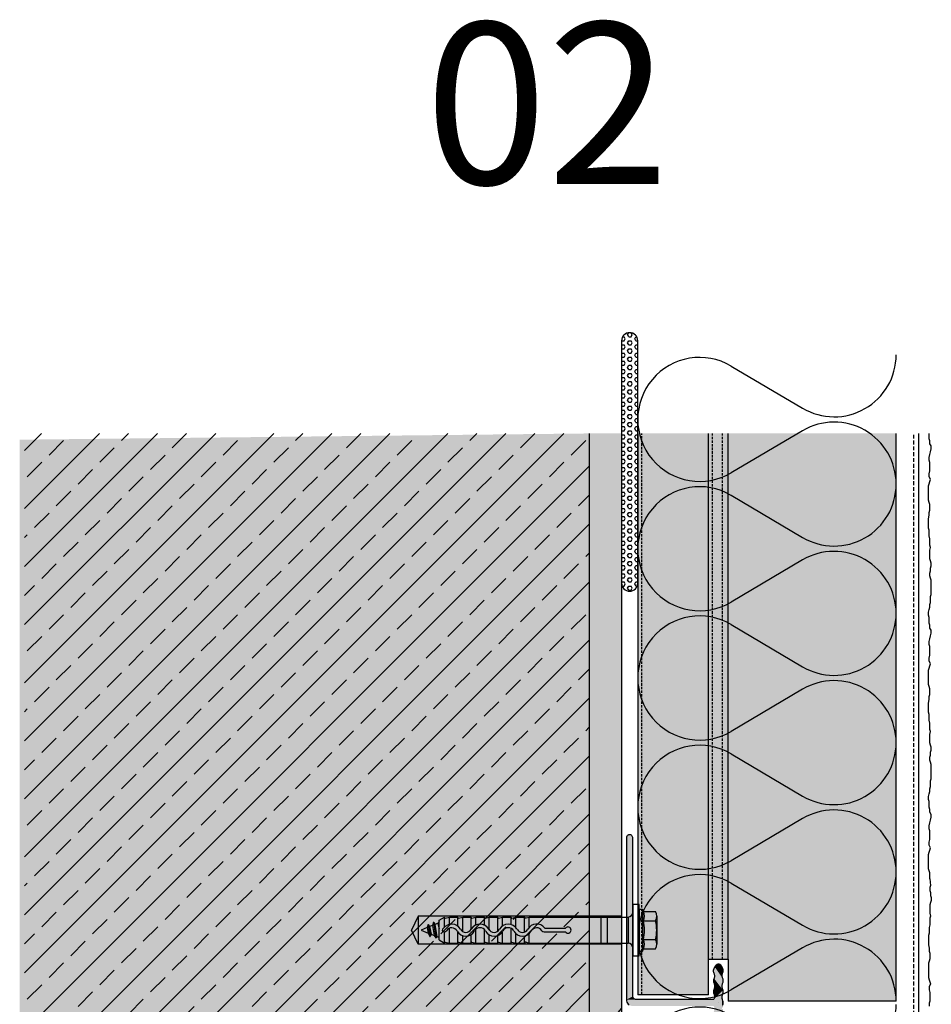
# Model space of a CAD drawing. Extents: x -723 to 4520, y -1065 to -287.
# Drawn here: x 221 to 503, y -699 to -395 of the extents above; entities that cross this region are included whole.
import ezdxf

# ---------------------------------------------------------------- set-up
doc = ezdxf.new("R2010")
doc.units = 0
doc.header["$LTSCALE"] = 0.3
doc.linetypes.add('AUSGEZOGEN', pattern=[0])
doc.linetypes.add('GESTRICHELT', pattern=[0.75, 0.5, -0.25])
doc.layers.get('0').update_dxf_attribs({"linetype": 'CONTINUOUS'})
for name, color, linetype in [('Armierung', 6, 'CONTINUOUS'), ('Befestigung UK', 1, 'CONTINUOUS'), ('BEMASSUNG', 1, 'AUSGEZOGEN'), ('Detailbeschriftung', 2, 'CONTINUOUS'), ('DÄMMUNG', 1, 'CONTINUOUS'), ('Putz', 6, 'CONTINUOUS'), ('Rohbau', 4, 'CONTINUOUS'), ('SCHIENE_MINERALWOLLE', 7, 'AUSGEZOGEN'), ('SCHRAFFUR', 7, 'CONTINUOUS'), ('SICHTBARE', 7, 'CONTINUOUS')]:
    doc.layers.add(name, color=color, linetype=linetype)

# ---------------------------------------------------------------- blocks, each defined once
blk = doc.blocks.new('FILLING_0')
at = {"layer": 'SCHIENE_MINERALWOLLE', "color": 254, "linetype": 'AUSGEZOGEN'}
for points in [[(0.713527, 3.239813), (0.712722, 3.188832), (0.713722, 3.239832)], [(0.713722, 3.239832), (0.712722, 3.188832), (0.713917, 3.239813)], [(0.713339, 3.239756), (0.712722, 3.188832), (0.713527, 3.239813)], [(0.713917, 3.239813), (0.712722, 3.188832), (0.714105, 3.239756)], [(0.713167, 3.239663), (0.712722, 3.188832), (0.713339, 3.239756)], [(0.714105, 3.239756), (0.712722, 3.188832), (0.714278, 3.239663)], [(0.713015, 3.239539), (0.712722, 3.188832), (0.713167, 3.239663)], [(0.714278, 3.239663), (0.712722, 3.188832), (0.714429, 3.239539)], [(0.712891, 3.239387), (0.712722, 3.188832), (0.713015, 3.239539)], [(0.714429, 3.239539), (0.712722, 3.188832), (0.714554, 3.239387)], [(0.712798, 3.239215), (0.712722, 3.188832), (0.712891, 3.239387)], [(0.714554, 3.239387), (0.712722, 3.188832), (0.714646, 3.239215)], [(0.712741, 3.239027), (0.712722, 3.188832), (0.712798, 3.239215)], [(0.714646, 3.239215), (0.712722, 3.188832), (0.714703, 3.239027)], [(0.712722, 3.238832), (0.712722, 3.188832), (0.712741, 3.239027)], [(0.714703, 3.239027), (0.712722, 3.188832), (0.714722, 3.238832)], [(0.714722, 3.238832), (0.712722, 3.188832), (0.714722, 3.189832)], [(0.739899, 3.198653), (0.742634, 3.191725), (0.740078, 3.198943)], [(0.741015, 3.199798), (0.740078, 3.198943), (0.741247, 3.199832)], [(0.741247, 3.199832), (0.740078, 3.198943), (0.741474, 3.199791)], [(0.740781, 3.199687), (0.740078, 3.198943), (0.741015, 3.199798)], [(0.741474, 3.199791), (0.740078, 3.198943), (0.741697, 3.199674)], [(0.740542, 3.199501), (0.740078, 3.198943), (0.740781, 3.199687)], [(0.741697, 3.199674), (0.740078, 3.198943), (0.741917, 3.199481)], [(0.7403, 3.19924), (0.740078, 3.198943), (0.740542, 3.199501)], [(0.741917, 3.199481), (0.740078, 3.198943), (0.742133, 3.199212)], [(0.742133, 3.199212), (0.740078, 3.198943), (0.742328, 3.198912)], [(0.742328, 3.198912), (0.740078, 3.198943), (0.742483, 3.198626)], [(0.742483, 3.198626), (0.740078, 3.198943), (0.742598, 3.198352)], [(0.742598, 3.198352), (0.740078, 3.198943), (0.742674, 3.198092)], [(0.742674, 3.198092), (0.740078, 3.198943), (0.74271, 3.197845)], [(0.74271, 3.197845), (0.740078, 3.198943), (0.742707, 3.197612)], [(0.742707, 3.197612), (0.740078, 3.198943), (0.742664, 3.197391)], [(0.742664, 3.197391), (0.740078, 3.198943), (0.742582, 3.197184)], [(0.742582, 3.197184), (0.740078, 3.198943), (0.742491, 3.196983)], [(0.742491, 3.196983), (0.740078, 3.198943), (0.742424, 3.19678)], [(0.742424, 3.19678), (0.740078, 3.198943), (0.74238, 3.196575)], [(0.74238, 3.196575), (0.740078, 3.198943), (0.742359, 3.196369)], [(0.742359, 3.196369), (0.740078, 3.198943), (0.742361, 3.196161)], [(0.742361, 3.196161), (0.740078, 3.198943), (0.742387, 3.195951)], [(0.742387, 3.195951), (0.740078, 3.198943), (0.742435, 3.19574)], [(0.742435, 3.19574), (0.740078, 3.198943), (0.742507, 3.195527)], [(0.742507, 3.195527), (0.740078, 3.198943), (0.74258, 3.195313)], [(0.74258, 3.195313), (0.740078, 3.198943), (0.742632, 3.195099)], [(0.742632, 3.195099), (0.740078, 3.198943), (0.742663, 3.194886)], [(0.742663, 3.194886), (0.740078, 3.198943), (0.742674, 3.194672)], [(0.742674, 3.194672), (0.740078, 3.198943), (0.742663, 3.194458)], [(0.742663, 3.194458), (0.740078, 3.198943), (0.742632, 3.194244)], [(0.742632, 3.194244), (0.740078, 3.198943), (0.74258, 3.194031)], [(0.74258, 3.194031), (0.740078, 3.198943), (0.742434, 3.193604)], [(0.742434, 3.193604), (0.740078, 3.198943), (0.742382, 3.193392)], [(0.742382, 3.193392), (0.740078, 3.198943), (0.742351, 3.19318)], [(0.742351, 3.19318), (0.740078, 3.198943), (0.742341, 3.19297)], [(0.742341, 3.19297), (0.740078, 3.198943), (0.742351, 3.192761)], [(0.742351, 3.192761), (0.740078, 3.198943), (0.742383, 3.192553)], [(0.742383, 3.192553), (0.740078, 3.198943), (0.742435, 3.192346)], [(0.742582, 3.191934), (0.742435, 3.192346), (0.740078, 3.198943)], [(0.740078, 3.198943), (0.742634, 3.191725), (0.742582, 3.191934)], [(0.739624, 3.197556), (0.742634, 3.191725), (0.739627, 3.197821)], [(0.739664, 3.197298), (0.742634, 3.191725), (0.739624, 3.197556)], [(0.739627, 3.197821), (0.742634, 3.191725), (0.739674, 3.198092)], [(0.739749, 3.197047), (0.742634, 3.191725), (0.739664, 3.197298)], [(0.739674, 3.198092), (0.742634, 3.191725), (0.739765, 3.198369)], [(0.739843, 3.196803), (0.742634, 3.191725), (0.739749, 3.197047)], [(0.739765, 3.198369), (0.742634, 3.191725), (0.739899, 3.198653)], [(0.739914, 3.19657), (0.742634, 3.191725), (0.739843, 3.196803)], [(0.739961, 3.196347), (0.742634, 3.191725), (0.739914, 3.19657)], [(0.73996, 3.195741), (0.742634, 3.191725), (0.739984, 3.195933)], [(0.739984, 3.196135), (0.742634, 3.191725), (0.739961, 3.196347)], [(0.739984, 3.195933), (0.742634, 3.191725), (0.739984, 3.196135)], [(0.739674, 3.194672), (0.742634, 3.191725), (0.739684, 3.194862)], [(0.739684, 3.194475), (0.742634, 3.191725), (0.739674, 3.194672)], [(0.739684, 3.194862), (0.742634, 3.191725), (0.739715, 3.195044)], [(0.739715, 3.194272), (0.742634, 3.191725), (0.739684, 3.194475)], [(0.739715, 3.195044), (0.742634, 3.191725), (0.739768, 3.19522)], [(0.739768, 3.194062), (0.742634, 3.191725), (0.739715, 3.194272)], [(0.739768, 3.19522), (0.742634, 3.191725), (0.739841, 3.19539)], [(0.739841, 3.193845), (0.742634, 3.191725), (0.739768, 3.194062)], [(0.739841, 3.19539), (0.742634, 3.191725), (0.739912, 3.19556)], [(0.739913, 3.193624), (0.742634, 3.191725), (0.739841, 3.193845)], [(0.739912, 3.19556), (0.742634, 3.191725), (0.73996, 3.195741)], [(0.739966, 3.193405), (0.742634, 3.191725), (0.739913, 3.193624)], [(0.739997, 3.193186), (0.742634, 3.191725), (0.739966, 3.193405)], [(0.739966, 3.192536), (0.742634, 3.191725), (0.739997, 3.192752)], [(0.740007, 3.192969), (0.742634, 3.191725), (0.739997, 3.193186)], [(0.739997, 3.192752), (0.742634, 3.191725), (0.740007, 3.192969)], [(0.714722, 3.189832), (0.712722, 3.188832), (0.714741, 3.189637)], [(0.739674, 3.186832), (0.742634, 3.191725), (0.739671, 3.188832)], [(0.739671, 3.188832), (0.742634, 3.191725), (0.739784, 3.189012)], [(0.739765, 3.177311), (0.742634, 3.191725), (0.739674, 3.177572)], [(0.739674, 3.177572), (0.742634, 3.191725), (0.739961, 3.179089)], [(0.739684, 3.180778), (0.742634, 3.191725), (0.739674, 3.180992)], [(0.739674, 3.180992), (0.742634, 3.191725), (0.739684, 3.181206)], [(0.739684, 3.184198), (0.742634, 3.191725), (0.739674, 3.184412)], [(0.739674, 3.184412), (0.742634, 3.191725), (0.739684, 3.184626)], [(0.739786, 3.186652), (0.742634, 3.191725), (0.739674, 3.186832)], [(0.739684, 3.191038), (0.742634, 3.191725), (0.739674, 3.191252)], [(0.739674, 3.191252), (0.742634, 3.191725), (0.739684, 3.191466)], [(0.739715, 3.180564), (0.742634, 3.191725), (0.739684, 3.180778)], [(0.739684, 3.181206), (0.742634, 3.191725), (0.739913, 3.182061)], [(0.739715, 3.183984), (0.742634, 3.191725), (0.739684, 3.184198)], [(0.739684, 3.184626), (0.742634, 3.191725), (0.739715, 3.184839)], [(0.739715, 3.190824), (0.742634, 3.191725), (0.739684, 3.191038)], [(0.739684, 3.191466), (0.742634, 3.191725), (0.739715, 3.191679)], [(0.739715, 3.191679), (0.742634, 3.191725), (0.739768, 3.191893)], [(0.739768, 3.180351), (0.742634, 3.191725), (0.739715, 3.180564)], [(0.739768, 3.183771), (0.742634, 3.191725), (0.739715, 3.183984)], [(0.739715, 3.184839), (0.742634, 3.191725), (0.739768, 3.185053)], [(0.739768, 3.190611), (0.742634, 3.191725), (0.739715, 3.190824)], [(0.739899, 3.177037), (0.742634, 3.191725), (0.739765, 3.177311)], [(0.739768, 3.191893), (0.742634, 3.191725), (0.739913, 3.192321)], [(0.739841, 3.180137), (0.742634, 3.191725), (0.739768, 3.180351)], [(0.739913, 3.183343), (0.742634, 3.191725), (0.739768, 3.183771)], [(0.739768, 3.185053), (0.742634, 3.191725), (0.739841, 3.185267)], [(0.739841, 3.190397), (0.742634, 3.191725), (0.739768, 3.190611)], [(0.739784, 3.189012), (0.742634, 3.191725), (0.73987, 3.189196)], [(0.739872, 3.186468), (0.742634, 3.191725), (0.739786, 3.186652)], [(0.739912, 3.179924), (0.742634, 3.191725), (0.739841, 3.180137)], [(0.739841, 3.185267), (0.742634, 3.191725), (0.739911, 3.185478)], [(0.739911, 3.190185), (0.742634, 3.191725), (0.739841, 3.190397)], [(0.73987, 3.189196), (0.742634, 3.191725), (0.739931, 3.189385)], [(0.739932, 3.186279), (0.742634, 3.191725), (0.739872, 3.186468)], [(0.740078, 3.176749), (0.742634, 3.191725), (0.739899, 3.177037)], [(0.739911, 3.185478), (0.742634, 3.191725), (0.739955, 3.185685)], [(0.739955, 3.189979), (0.742634, 3.191725), (0.739911, 3.190185)], [(0.73996, 3.179713), (0.742634, 3.191725), (0.739912, 3.179924)], [(0.739913, 3.192321), (0.742634, 3.191725), (0.739966, 3.192536)], [(0.739913, 3.182061), (0.742634, 3.191725), (0.739966, 3.182274)], [(0.739966, 3.183129), (0.742634, 3.191725), (0.739913, 3.183343)], [(0.739931, 3.189385), (0.742634, 3.191725), (0.739965, 3.189578)], [(0.739966, 3.186086), (0.742634, 3.191725), (0.739932, 3.186279)], [(0.739955, 3.185685), (0.742634, 3.191725), (0.739973, 3.185888)], [(0.739973, 3.189776), (0.742634, 3.191725), (0.739955, 3.189979)], [(0.739984, 3.179503), (0.742634, 3.191725), (0.73996, 3.179713)], [(0.739961, 3.179089), (0.742634, 3.191725), (0.739984, 3.179295)], [(0.739965, 3.189578), (0.742634, 3.191725), (0.739973, 3.189776)], [(0.739966, 3.182274), (0.742634, 3.191725), (0.739997, 3.182488)], [(0.739997, 3.182916), (0.742634, 3.191725), (0.739966, 3.183129)], [(0.739973, 3.185888), (0.742634, 3.191725), (0.739966, 3.186086)], [(0.739984, 3.179295), (0.742634, 3.191725), (0.739984, 3.179503)], [(0.739997, 3.182488), (0.742634, 3.191725), (0.740007, 3.182702)], [(0.740007, 3.182702), (0.742634, 3.191725), (0.739997, 3.182916)], [(0.7403, 3.176448), (0.742634, 3.191725), (0.740078, 3.176749)], [(0.742383, 3.189988), (0.742634, 3.191725), (0.7403, 3.176448)], [(0.742351, 3.189769), (0.742383, 3.189988), (0.7403, 3.176448)], [(0.740542, 3.176178), (0.742351, 3.189769), (0.7403, 3.176448)], [(0.740781, 3.175986), (0.742351, 3.189769), (0.740542, 3.176178)], [(0.741015, 3.17587), (0.742351, 3.189769), (0.740781, 3.175986)], [(0.741247, 3.175832), (0.742351, 3.189769), (0.741015, 3.17587)], [(0.741474, 3.17587), (0.742351, 3.189769), (0.741247, 3.175832)], [(0.742341, 3.18955), (0.742351, 3.189769), (0.741474, 3.17587)], [(0.742435, 3.190209), (0.742634, 3.191725), (0.742383, 3.189988)], [(0.742582, 3.190651), (0.742634, 3.191725), (0.742435, 3.190209)], [(0.742634, 3.19087), (0.742634, 3.191725), (0.742582, 3.190651)], [(0.742665, 3.191515), (0.742634, 3.191725), (0.742665, 3.191087)], [(0.742665, 3.191087), (0.742634, 3.191725), (0.742634, 3.19087)], [(0.742676, 3.191302), (0.742665, 3.191515), (0.742665, 3.191087)], [(0.714741, 3.189637), (0.712722, 3.188832), (0.714798, 3.18945)], [(0.714798, 3.18945), (0.712722, 3.188832), (0.714891, 3.189277)], [(0.714891, 3.189277), (0.712722, 3.188832), (0.715015, 3.189125)], [(0.715015, 3.189125), (0.712722, 3.188832), (0.715167, 3.189001)], [(0.715167, 3.189001), (0.712722, 3.188832), (0.715339, 3.188908)], [(0.715339, 3.188908), (0.712722, 3.188832), (0.715527, 3.188851)], [(0.715527, 3.188851), (0.712722, 3.188832), (0.715722, 3.188832)], [(0.712761, 3.188442), (0.739674, 3.186832), (0.712722, 3.188832)], [(0.712722, 3.188832), (0.739674, 3.186832), (0.739671, 3.188832)], [(0.712874, 3.188067), (0.739674, 3.186832), (0.712761, 3.188442)], [(0.713059, 3.187721), (0.739674, 3.186832), (0.712874, 3.188067)], [(0.713308, 3.187418), (0.739674, 3.186832), (0.713059, 3.187721)], [(0.713611, 3.187169), (0.739674, 3.186832), (0.713308, 3.187418)], [(0.713957, 3.186984), (0.739674, 3.186832), (0.713611, 3.187169)], [(0.714332, 3.18687), (0.739674, 3.186832), (0.713957, 3.186984)], [(0.714722, 3.186832), (0.739674, 3.186832), (0.714332, 3.18687)], [(0.741697, 3.175986), (0.742341, 3.18955), (0.741474, 3.17587)], [(0.741917, 3.176178), (0.742341, 3.18955), (0.741697, 3.175986)], [(0.742133, 3.176448), (0.742341, 3.18955), (0.741917, 3.176178)], [(0.742328, 3.176749), (0.742341, 3.18955), (0.742133, 3.176448)], [(0.742341, 3.186122), (0.742341, 3.18955), (0.742328, 3.176749)], [(0.742351, 3.189333), (0.742341, 3.18955), (0.742434, 3.186763)], [(0.742434, 3.186763), (0.742341, 3.18955), (0.742382, 3.186549)], [(0.742382, 3.186549), (0.742341, 3.18955), (0.742351, 3.186336)], [(0.742351, 3.186336), (0.742341, 3.18955), (0.742341, 3.186122)], [(0.742382, 3.189117), (0.742351, 3.189333), (0.74258, 3.187191)], [(0.74258, 3.187191), (0.742351, 3.189333), (0.742434, 3.186763)], [(0.742434, 3.188901), (0.742382, 3.189117), (0.742674, 3.187832)], [(0.742674, 3.187832), (0.742382, 3.189117), (0.742663, 3.187618)], [(0.742663, 3.187618), (0.742382, 3.189117), (0.742632, 3.187404)], [(0.742632, 3.187404), (0.742382, 3.189117), (0.74258, 3.187191)], [(0.74258, 3.188473), (0.742434, 3.188901), (0.742632, 3.188259)], [(0.742632, 3.188259), (0.742434, 3.188901), (0.742663, 3.188046)], [(0.742663, 3.188046), (0.742434, 3.188901), (0.742674, 3.187832)], [(0.742341, 3.182702), (0.742341, 3.186122), (0.742328, 3.176749)], [(0.742351, 3.185908), (0.742341, 3.186122), (0.742434, 3.183343)], [(0.742434, 3.183343), (0.742341, 3.186122), (0.742382, 3.183129)], [(0.742382, 3.183129), (0.742341, 3.186122), (0.742351, 3.182916)], [(0.742351, 3.182916), (0.742341, 3.186122), (0.742341, 3.182702)], [(0.742382, 3.185694), (0.742351, 3.185908), (0.74258, 3.183771)], [(0.74258, 3.183771), (0.742351, 3.185908), (0.742434, 3.183343)], [(0.742434, 3.185481), (0.742382, 3.185694), (0.742674, 3.184412)], [(0.742674, 3.184412), (0.742382, 3.185694), (0.742663, 3.184198)], [(0.742663, 3.184198), (0.742382, 3.185694), (0.742632, 3.183984)], [(0.742632, 3.183984), (0.742382, 3.185694), (0.74258, 3.183771)], [(0.74258, 3.185053), (0.742434, 3.185481), (0.742632, 3.184839)], [(0.742632, 3.184839), (0.742434, 3.185481), (0.742663, 3.184626)], [(0.742663, 3.184626), (0.742434, 3.185481), (0.742674, 3.184412)], [(0.739768, 3.181633), (0.739684, 3.181206), (0.739913, 3.182061)], [(0.739715, 3.181419), (0.739684, 3.181206), (0.739768, 3.181633)], [(0.742359, 3.179295), (0.742341, 3.182702), (0.742328, 3.176749)], [(0.742351, 3.182488), (0.742341, 3.182702), (0.742435, 3.179924)], [(0.742435, 3.179924), (0.742341, 3.182702), (0.742387, 3.179713)], [(0.742387, 3.179713), (0.742341, 3.182702), (0.742361, 3.179503)], [(0.742361, 3.179503), (0.742341, 3.182702), (0.742359, 3.179295)], [(0.742382, 3.182274), (0.742351, 3.182488), (0.74258, 3.180351)], [(0.74258, 3.180351), (0.742351, 3.182488), (0.742507, 3.180137)], [(0.742507, 3.180137), (0.742351, 3.182488), (0.742435, 3.179924)], [(0.742434, 3.182061), (0.742382, 3.182274), (0.742674, 3.180992)], [(0.742674, 3.180992), (0.742382, 3.182274), (0.742663, 3.180778)], [(0.742663, 3.180778), (0.742382, 3.182274), (0.742632, 3.180564)], [(0.742632, 3.180564), (0.742382, 3.182274), (0.74258, 3.180351)], [(0.74258, 3.181633), (0.742434, 3.182061), (0.742632, 3.181419)], [(0.742632, 3.181419), (0.742434, 3.182061), (0.742663, 3.181206)], [(0.742663, 3.181206), (0.742434, 3.182061), (0.742674, 3.180992)], [(0.739624, 3.178053), (0.739674, 3.177572), (0.739664, 3.178274)], [(0.739627, 3.177819), (0.739674, 3.177572), (0.739624, 3.178053)], [(0.739664, 3.178274), (0.739674, 3.177572), (0.739749, 3.178481)], [(0.739914, 3.178885), (0.739674, 3.177572), (0.739961, 3.179089)], [(0.739843, 3.178682), (0.739674, 3.177572), (0.739914, 3.178885)], [(0.739749, 3.178481), (0.739674, 3.177572), (0.739843, 3.178682)], [(0.742483, 3.177037), (0.742359, 3.179295), (0.742328, 3.176749)], [(0.74238, 3.179089), (0.742359, 3.179295), (0.742483, 3.177037)], [(0.742424, 3.178885), (0.74238, 3.179089), (0.742674, 3.177572)], [(0.742674, 3.177572), (0.74238, 3.179089), (0.742598, 3.177311)], [(0.742598, 3.177311), (0.74238, 3.179089), (0.742483, 3.177037)], [(0.742491, 3.178682), (0.742424, 3.178885), (0.74271, 3.177819)], [(0.74271, 3.177819), (0.742424, 3.178885), (0.742674, 3.177572)], [(0.742582, 3.178481), (0.742491, 3.178682), (0.742664, 3.178274)], [(0.742664, 3.178274), (0.742491, 3.178682), (0.742707, 3.178053)], [(0.742707, 3.178053), (0.742491, 3.178682), (0.74271, 3.177819)]]:
    blk.add_solid(points, dxfattribs=at)
blk = doc.blocks.new('Alsifix SM 8x60')
at = {"layer": 'Befestigung UK', "color": 1, "linetype": 'Continuous', "lineweight": -3}
for p, q in [((0, 7.8), (0, -7.8)), ((0.2, 8), (1.78, 8)), ((1.98, 4.49), (1.98, 7.8)), ((1.98, 6.5), (2.98, 6.5)), ((1.98, 6.5), (1.98, 4.1)), ((2.98, 6.5), (2.98, -6.5)), ((2.98, 6.5), (3.25, 5.76)), ((-66.5, 4.35), (-68.53, 0)), ((-3.5, 4.35), (-66.5, 4.35)), ((-66.5, 4.35), (-66.5, -4.35)), ((-60, 3.06), (-58.3, 4.04)), ((-60, 0), (-60, 3.06)), ((-58.3, 0.93), (-58.3, 4.04)), ((-58.05, 3.74), (-56.79, 4.04)), ((-56.79, 4.04), (-54.18, 4.04)), ((-56.79, 1.78), (-56.79, 4.04)), ((-54.18, 1.2), (-54.18, 4.04)), ((-53.94, 3.74), (-52.67, 4.04)), ((-52.67, -0.45), (-52.67, 4.04)), ((-52.67, 4.04), (-50.06, 4.04)), ((-50.06, 0.2), (-50.06, 4.04)), ((-49.82, 3.74), (-48.56, 4.04)), ((-48.56, 4.04), (-45.94, 4.04)), ((-48.56, 1.6), (-48.56, 4.04)), ((-45.94, 1.53), (-45.94, 4.04)), ((-45.7, 3.74), (-44.44, 4.04)), ((-44.44, 0), (-44.44, 4.04)), ((-44.44, 4.04), (-41.82, 4.04)), ((-41.82, -0.36), (-41.82, 4.04)), ((-41.58, 3.74), (-40.32, 4.04)), ((-40.32, 4.04), (-37.71, 4.04)), ((-40.32, 1.31), (-40.32, 4.04)), ((-37.71, 1.74), (-37.71, 4.04)), ((-37.46, 3.74), (-36.2, 4.04)), ((-36.2, 0.77), (-36.2, 4.04)), ((-36.2, 4.04), (-33.59, 4.04)), ((-33.59, -0.62), (-33.59, 4.04)), ((-32.98, 3.76), (-32.08, 4.04)), ((-32.08, 4.04), (-8.86, 4.04)), ((-32.08, 0.84), (-32.08, 4.04)), ((-9.85, 1.49), (-9.85, 4.04)), ((-8.86, 4.04), (-1.49, 4.04)), ((-7.87, 1.49), (-7.87, 4.04)), ((-1.49, 4.04), (-1.49, -4.04)), ((1.98, -4.49), (1.98, 4.49)), ((1.98, 4.1), (1.98, -4.1)), ((3.25, 5.76), (7, 5.76)), ((7.38, 4.32), (7.38, 2.88)), ((-66.5, -4.35), (-68.53, 0)), ((-63.69, 0.76), (-65.52, 0)), ((-65.52, 0), (-63.32, -0.91)), ((-63.39, 1.72), (-63.69, 0.76)), ((-63.69, 0.76), (-63.32, -0.91)), ((-63.39, 1.72), (-62.87, -1.93)), ((-63.39, 1.72), (-63.29, 1.72)), ((-63.29, 1.72), (-62.77, -1.93)), ((-63.29, 1.72), (-62.92, 1.08)), ((-62.03, 1.44), (-62.92, 1.08)), ((-62.92, 1.08), (-62.4, -1.29)), ((-61.72, 2.41), (-62.03, 1.44)), ((-62.03, 1.44), (-61.55, -1.65)), ((-61.72, 2.41), (-60.98, -2.41)), ((-61.72, 2.41), (-61.62, 2.41)), ((-61.62, 2.41), (-60.86, -2.41)), ((-61.62, 2.41), (-61.26, 1.77)), ((-60.49, 2.09), (-61.26, 1.77)), ((-61.26, 1.77), (-60.66, -2.01)), ((-60.49, 2.09), (-60.35, 2.09)), ((-60, 2.7), (-60.35, 2.09)), ((-60.35, 2.09), (-60, 0.46)), ((-60, -3.06), (-60, 0)), ((-56.79, -4.04), (-56.79, 0.58)), ((-48.56, -4.04), (-48.56, 0.27)), ((-45.94, -4.04), (-45.94, 0.13)), ((-37.71, -4.04), (-37.71, 0.52)), ((-27.18, 0.57), (-20.87, 0.57)), ((-9.85, -4.04), (-9.85, 1.49)), ((-7.87, -4.04), (-7.87, 1.49)), ((3.25, 2.88), (7, 2.88)), ((7.38, 2.88), (7.38, -2.88)), ((-63.32, -0.91), (-62.87, -1.93)), ((-62.87, -1.93), (-62.77, -1.93)), ((-62.4, -1.29), (-62.77, -1.93)), ((-62.4, -1.29), (-61.55, -1.65)), ((-61.55, -1.65), (-60.98, -2.41)), ((-60.98, -2.41), (-60.86, -2.41)), ((-60.66, -2.01), (-60.86, -2.41)), ((-60.66, -2.01), (-60.49, -2.09)), ((-60.49, -2.09), (-60, -2.09)), ((-58.3, -4.04), (-58.3, -0.57)), ((-54.18, -4.04), (-54.18, -0.62)), ((-52.67, -4.04), (-52.67, -1.71)), ((-50.06, -4.04), (-50.06, -1.39)), ((-44.44, -4.04), (-44.44, -1.47)), ((-41.82, -4.04), (-41.82, -1.65)), ((-40.32, -4.04), (-40.32, -0.42)), ((-36.2, -4.04), (-36.2, -1.1)), ((-33.59, -4.04), (-33.59, -1.8)), ((-32.08, -4.04), (-32.08, -1.04)), ((-27.48, -0.57), (-20.87, -0.57)), ((3.25, -2.88), (7, -2.88)), ((7.38, -2.88), (7.38, -4.32)), ((-3.5, -4.35), (-66.5, -4.35)), ((-60, -3.06), (-58.3, -4.04)), ((-58.05, -3.74), (-56.79, -4.04)), ((-56.79, -4.04), (-54.18, -4.04)), ((-53.94, -3.74), (-52.67, -4.04)), ((-52.67, -4.04), (-50.06, -4.04)), ((-49.82, -3.74), (-48.56, -4.04)), ((-48.56, -4.04), (-45.94, -4.04)), ((-45.7, -3.74), (-44.44, -4.04)), ((-44.44, -4.04), (-41.82, -4.04)), ((-41.58, -3.74), (-40.32, -4.04)), ((-40.32, -4.04), (-37.71, -4.04)), ((-37.46, -3.74), (-36.2, -4.04)), ((-36.2, -4.04), (-33.59, -4.04)), ((-32.98, -3.76), (-32.08, -4.04)), ((-32.08, -4.04), (-8.86, -4.04)), ((-8.86, -4.04), (-1.49, -4.04)), ((1.98, -4.1), (1.98, -6.5)), ((1.98, -7.8), (1.98, -4.49)), ((2.98, -6.5), (3.25, -5.76)), ((3.25, -5.76), (7, -5.76)), ((0.2, -8), (1.78, -8)), ((1.98, -6.5), (2.98, -6.5))]:
    blk.add_line(p, q, dxfattribs=at)
for centre, radius, start, end in [((0.2, 7.8), 0.2, 90, 180), ((1.78, 7.8), 0.2, 0, 90), ((-58.1, 3.93), 0.198, 180, 283.3062), ((-53.98, 3.93), 0.198, 180, 283.3062), ((-49.86, 3.93), 0.198, 180, 283.3062), ((-45.74, 3.93), 0.198, 180, 283.3062), ((-41.63, 3.93), 0.198, 180, 283.3062), ((-37.51, 3.93), 0.198, 180, 283.3062), ((-33.13, 4.23), 0.495, 202.9504, 287.2207), ((-1.49, 5.52), 1.48, 270, 0), ((0.42, 4.32), 3.18, 333.0278, 26.9722), ((4.49, 4.32), 2.89, 330.1583, 29.8417), ((-58.44, 0), 0.574, 113.4257, 270), ((-58.74, 0.71), 0.198, 293.5556, 323.9306), ((-56.09, -1.22), 3.08, 29.1529, 143.9598), ((-56.09, -1.22), 1.94, 29.1542, 148.1189), ((-51.71, 1.22), 1.94, 209.1542, 330.8386), ((-47.32, -1.22), 3.08, 29.1573, 150.8471), ((-47.32, -1.22), 1.94, 29.1614, 150.8458), ((-42.94, 1.22), 1.94, 209.1614, 330.8458), ((-38.56, -1.22), 3.08, 29.1529, 150.8471), ((-38.56, -1.22), 1.94, 29.1542, 150.8386), ((-34.17, 1.22), 1.94, 209.1542, 330.8386), ((-29.79, -1.22), 3.08, 37.4346, 150.8471), ((-29.79, -1.22), 1.94, 31.8811, 150.8458), ((-27.18, 0.77), 0.198, 217.4724, 270), ((-20.1, 0), 0.96, 216.7222, 143.2778), ((-8.59, 0), 12.18, 346.3245, 13.6755), ((-3.62, 0), 11, 344.8218, 15.1782), ((-58.41, 0.22), 0.792, 270, 328.1274), ((-51.71, 1.22), 3.08, 209.1609, 330.8391), ((-42.94, 1.22), 3.08, 209.1654, 330.8391), ((-34.17, 1.22), 3.08, 209.1609, 330.8346), ((-27.48, 0.22), 0.792, 211.8915, 270), ((0.42, -4.32), 3.18, 333.0278, 26.9722), ((4.49, -4.32), 2.89, 330.1583, 29.8417), ((-58.1, -3.94), 0.198, 76.6938, 180), ((-53.98, -3.94), 0.198, 76.6938, 180), ((-49.86, -3.94), 0.198, 76.6938, 180), ((-45.74, -3.94), 0.198, 76.6938, 180), ((-41.63, -3.94), 0.198, 76.6938, 180), ((-37.51, -3.94), 0.198, 76.6938, 180), ((-33.13, -4.23), 0.495, 72.7793, 157.0496), ((-1.49, -5.52), 1.48, 0, 90), ((0.2, -7.8), 0.2, 180, 270), ((1.78, -7.8), 0.2, 270, 0)]:
    blk.add_arc(centre, radius, start, end, dxfattribs=at)
blk = doc.blocks.new('DAEMM')
at = {"layer": 'DÄMMUNG'}
for p, q in [((0.2065, 0.362), (0.0435, 0.638)), ((0.4565, 0.638), (0.2935, 0.362))]:
    blk.add_line(p, q, dxfattribs=at)
for centre, radius, start, end in [((0.25, 0.76), 0.2398, 329.435, 210.565), ((-0.0001, 0.2399), 0.2399, 270.0152, 30.5802), ((0.5001, 0.2399), 0.2399, 149.4198, 269.9848)]:
    blk.add_arc(centre, radius, start, end, dxfattribs=at)
blk = doc.blocks.new('A$C43FC1528')
at = {"layer": 'SCHRAFFUR', "linetype": 'Continuous'}
h = blk.add_hatch(dxfattribs=at)
h.set_pattern_fill('HEX', color=252, scale=0.23, style=0)
h.set_pattern_definition([(0, (-54.6349, 939.1657), (0, 1.2648301), [0.73025, -1.4605]), (120, (-54.6349, 939.1657), (-1.095375, -0.632415), [0.73025, -1.4605]), (60, (-53.9047, 939.1657), (-1.095375, 0.632415), [0.73025, -1.4605])])
h.paths.add_polyline_path([(5, 37.5, 1), (0, 37.5), (0, -37.5, 1), (5, -37.5)])
at = {"layer": 'SICHTBARE', "color": 1, "linetype": 'Continuous'}
for p, q in [((0, 37.5), (0, -37.5)), ((5, -37.5), (5, 37.5))]:
    blk.add_line(p, q, dxfattribs=at)
for centre, start, end in [((2.5, 37.5), 0, 180), ((2.5, -37.5), 180, 0)]:
    blk.add_arc(centre, 2.5, start, end, dxfattribs=at)

msp = doc.modelspace()

# ---------------------------------------------------------------- hatches: boundary and pattern name
at = {"layer": 'SCHRAFFUR', "linetype": 'Continuous'}
h = msp.add_hatch(color=254, dxfattribs=at)
h.dxf.hatch_style = 1
h.paths.add_polyline_path([(397.57, -522.56), (397.57, -1015.56), (221.27, -1015.56), (221.27, -524.5)])
at = {"layer": 'SCHRAFFUR', "lineweight": -3}
h = msp.add_hatch(dxfattribs=at)
h.set_pattern_fill('ANSI33', color=3, scale=2, style=0)
h.set_pattern_definition([(45, (66.45, 70.181), (-8.98026, 8.98026), []), (45, (75.43, 70.181), (-8.98026, 8.98026), [6.35, -3.175])])
h.paths.add_polyline_path([(222.77, -1015.56), (397.57, -1015.56), (397.57, -522.56), (222.77, -522.56)])
edge = h.paths.add_edge_path()
edge.add_line((397.57, -522.56), (397.57, -1015.56))
at = {"layer": 'SCHRAFFUR', "linetype": 'Continuous'}
h = msp.add_hatch(dxfattribs=at)
h.set_pattern_fill('AR-CONC')
h.set_pattern_definition([(50, (76.45, 70.18), (182.185, -15.94), [19.05, -209.55]), (355, (76.45, 70.18), (-35.243, 191.057), [15.24, -167.64]), (100.451, (91.63, 68.85), (146.94, 175.118), [16.19, -178.09]), (46.184, (76.45, 120.98), (271.08, -42.042), [28.575, -314.325]), (96.636, (99.04, 117.48), (237.404, 247.426), [24.285, -267.136]), (351.184, (76.45, 120.98), (237.404, 247.426), [22.86, -251.46]), (21, (101.85, 108.28), (151.614, -102.265), [19.05, -209.55]), (326, (101.85, 108.28), (61.802, 184.188), [15.24, -167.64]), (71.451, (114.48, 99.76), (213.416, 81.923), [16.19, -178.09]), (37.5, (76.45, 70.18), (3.0886, 84.555), [0, -165.608, 0, -170.18, 0, -168.275]), (7.5, (76.45, 70.18), (66.82, 100.1806), [0, -97.028, 0, -161.798, 0, -64.135]), (327.5, (19.81, 70.18), (135.5906, -5.7287), [0, -63.5, 0, -198.12, 0, -262.89]), (317.5, (-5.59, 70.18), (148.129, 25.426), [0, -82.55, 0, -131.572, 0, -186.69])])
h.paths.add_polyline_path([(397.57, -1015.56), (407.57, -1015.56), (407.57, -522.56), (397.57, -522.56)])
h = msp.add_hatch(dxfattribs=at)
h.set_pattern_fill('AR-CONC', scale=0.05)
h.set_pattern_definition([(50, (76.4494, 70.181), (9.109233, -0.796954), [0.9525, -10.4775]), (355, (76.449, 70.181), (-1.76217, 9.55284), [0.762, -8.38203]), (100.45144, (77.2085, 70.114), (7.34706, 8.75589), [0.8095, -8.90451]), (46.1842, (76.45, 72.721), (13.55395, -2.10212), [1.42875, -15.71625]), (96.6356, (77.579, 72.546), (11.8702, 12.3713), [1.21425, -13.35678]), (351.1842, (76.45, 72.721), (11.8702, 12.3713), [1.143, -12.57299]), (21, (77.7194, 72.086), (7.58072, -5.11326), [0.9525, -10.4775]), (326, (77.719, 72.086), (3.0901, 9.2094), [0.762, -8.382]), (71.45144, (78.351, 71.66), (10.67082, 4.09614), [0.8095, -8.9045]), (37.5, (76.4494, 70.1808), (0.15443, 4.227752), [0, -8.2804, 0, -8.509, 0, -8.41375]), (7.5, (76.4494, 70.1808), (3.340983, 5.009029), [0, -4.8514, 0, -8.0899, 0, -3.20675]), (327.5, (73.6173, 70.1808), (6.77953, -0.286437), [0, -3.175, 0, -9.906, 0, -13.1445]), (317.5, (72.3473, 70.181), (7.40646, 1.271325), [0, -4.1275, 0, -6.5786, 0, -9.3345])])
h.paths.add_polyline_path([(397.57, -1015.56), (407.57, -1015.56), (407.57, -522.56), (397.57, -522.56)])
h = msp.add_hatch(color=71, dxfattribs=at)
h.dxf.hatch_style = 1
h.paths.add_polyline_path([(412.57, -696.23), (434.52, -696.23), (434.52, -685.21), (440.58, -685.21), (440.58, -698.23), (492.57, -698.23), (492.57, -522.56), (412.57, -522.56)])

# ---------------------------------------------------------------- linework, layer by layer
at = {"color": 0, "linetype": 'GESTRICHELT', "ltscale": 5}
for p, q in [((413.87, -696.23), (413.87, -522.56)), ((435.77, -685.21), (435.77, -522.56)), ((438.85, -685.21), (438.85, -522.56))]:
    msp.add_line(p, q, dxfattribs=at)
at = {"layer": 'Armierung', "linetype": 'GESTRICHELT', "lineweight": -3, "ltscale": 8}
msp.add_line((498.07, -1015.56), (498.07, -522.56), dxfattribs=at)
at = {"layer": 'Armierung', "lineweight": -3}
msp.add_line((499.57, -1015.56), (499.57, -522.56), dxfattribs=at)
at = {"layer": 'Putz', "color": 6, "linetype": 'AUSGEZOGEN', "lineweight": -3}
for p, q in [((502.79, -523.34), (502.79, -522.56)), ((502.79, -524.22), (502.79, -523.34)), ((503.01, -524.88), (502.79, -524.22)), ((503.01, -525.77), (503.01, -524.88)), ((503.45, -526.43), (503.01, -525.77)), ((503.45, -527.31), (503.45, -526.43)), ((502.79, -529.96), (503.01, -529.08)), ((502.79, -530.85), (502.79, -529.96)), ((503.01, -529.08), (503.23, -528.2)), ((503.23, -528.2), (503.45, -527.31)), ((503.01, -531.51), (502.79, -530.85)), ((503.01, -532.39), (503.01, -531.51)), ((503.01, -533.28), (503.01, -532.39)), ((502.79, -535.05), (503.01, -534.16)), ((502.79, -535.93), (502.79, -535.05)), ((503.23, -536.81), (502.79, -535.93)), ((503.01, -534.16), (503.01, -533.28)), ((502.57, -538.8), (502.79, -538.14)), ((502.57, -539.69), (502.57, -538.8)), ((502.79, -538.14), (503.01, -537.48)), ((503.01, -537.48), (503.23, -536.81)), ((502.57, -540.57), (502.57, -539.69)), ((502.57, -541.45), (502.57, -540.57)), ((502.57, -542.34), (502.57, -541.45)), ((502.57, -543.22), (502.57, -542.34)), ((502.79, -543.88), (502.57, -543.22)), ((503.01, -544.55), (502.79, -543.88)), ((503.01, -545.43), (503.01, -544.55)), ((502.57, -548.97), (502.79, -547.86)), ((502.79, -546.98), (503.01, -546.31)), ((502.79, -547.86), (502.79, -546.98)), ((503.01, -546.31), (503.01, -545.43)), ((502.57, -549.85), (502.57, -548.97)), ((502.57, -550.95), (502.57, -549.85)), ((502.57, -551.84), (502.57, -550.95)), ((502.79, -552.5), (502.57, -551.84)), ((502.79, -553.38), (502.79, -552.5)), ((502.79, -554.27), (502.79, -553.38)), ((503.01, -555.15), (502.79, -554.27)), ((503.01, -556.04), (503.01, -555.15)), ((503.01, -557.14), (503.01, -556.04)), ((503.23, -557.8), (503.01, -557.14)), ((503.01, -558.69), (503.23, -557.8)), ((503.01, -559.57), (503.01, -558.69)), ((503.01, -560.46), (503.01, -559.57)), ((503.01, -561.34), (503.01, -560.46)), ((503.23, -562), (503.01, -561.34)), ((503.45, -562.66), (503.23, -562)), ((503.23, -564.21), (503.45, -563.55)), ((503.45, -563.55), (503.45, -562.66)), ((503.01, -565.76), (503.23, -565.1)), ((503.01, -566.64), (503.01, -565.76)), ((503.23, -567.3), (503.01, -566.64)), ((503.23, -565.1), (503.23, -564.21)), ((503.45, -567.97), (503.23, -567.3)), ((503.45, -568.85), (503.45, -567.97)), ((503.45, -569.73), (503.45, -568.85)), ((503.23, -573.05), (503.45, -572.39)), ((503.45, -570.62), (503.45, -569.73)), ((503.45, -571.5), (503.45, -570.62)), ((503.45, -572.39), (503.45, -571.5)), ((503.01, -575.48), (503.23, -574.82)), ((503.01, -576.36), (503.01, -575.48)), ((503.23, -573.93), (503.23, -573.05)), ((503.23, -574.82), (503.23, -573.93)), ((502.57, -577.91), (502.79, -577.03)), ((502.57, -578.79), (502.57, -577.91)), ((502.79, -579.46), (502.57, -578.79)), ((502.79, -577.03), (503.01, -576.36)), ((502.79, -580.34), (502.79, -579.46)), ((502.79, -581.22), (502.79, -580.34)), ((503.01, -581.89), (502.79, -581.22)), ((503.01, -582.77), (503.01, -581.89)), ((503.45, -583.43), (503.01, -582.77)), ((503.23, -585.2), (503.45, -584.32)), ((503.45, -584.32), (503.45, -583.43)), ((502.79, -586.97), (503.01, -586.09)), ((502.79, -587.85), (502.79, -586.97)), ((503.01, -588.52), (502.79, -587.85)), ((503.01, -586.09), (503.23, -585.2)), ((503.01, -589.4), (503.01, -588.52)), ((503.01, -590.28), (503.01, -589.4)), ((503.01, -591.17), (503.01, -590.28)), ((502.79, -592.05), (503.01, -591.17)), ((502.79, -592.93), (502.79, -592.05)), ((503.23, -593.82), (502.79, -592.93)), ((503.01, -594.48), (503.23, -593.82)), ((502.57, -595.81), (502.79, -595.14)), ((502.57, -596.69), (502.57, -595.81)), ((502.57, -597.57), (502.57, -596.69)), ((502.79, -595.14), (503.01, -594.48)), ((502.57, -598.46), (502.57, -597.57)), ((502.57, -599.34), (502.57, -598.46)), ((502.57, -600.23), (502.57, -599.34)), ((502.79, -600.89), (502.57, -600.23)), ((503.01, -601.55), (502.79, -600.89)), ((503.01, -602.44), (503.01, -601.55)), ((503.01, -603.32), (503.01, -602.44)), ((502.57, -605.97), (502.79, -604.87)), ((502.57, -606.85), (502.57, -605.97)), ((502.79, -603.98), (503.01, -603.32)), ((502.79, -604.87), (502.79, -603.98)), ((502.57, -607.96), (502.57, -606.85)), ((502.57, -608.84), (502.57, -607.96)), ((502.79, -609.51), (502.57, -608.84)), ((502.79, -610.39), (502.79, -609.51)), ((502.79, -611.27), (502.79, -610.39)), ((503.01, -612.16), (502.79, -611.27)), ((503.01, -613.04), (503.01, -612.16)), ((503.01, -614.15), (503.01, -613.04)), ((503.23, -614.81), (503.01, -614.15)), ((503.01, -615.69), (503.23, -614.81)), ((503.01, -616.58), (503.01, -615.69)), ((503.01, -617.46), (503.01, -616.58)), ((503.01, -618.34), (503.01, -617.46)), ((503.23, -619.01), (503.01, -618.34)), ((503.45, -619.67), (503.23, -619.01)), ((503.23, -621.22), (503.45, -620.55)), ((503.23, -622.1), (503.23, -621.22)), ((503.45, -620.55), (503.45, -619.67)), ((503.01, -622.76), (503.23, -622.1)), ((503.01, -623.65), (503.01, -622.76)), ((503.23, -624.31), (503.01, -623.65)), ((503.45, -624.97), (503.23, -624.31)), ((503.45, -625.86), (503.45, -624.97)), ((503.45, -626.74), (503.45, -625.86)), ((503.45, -627.62), (503.45, -626.74)), ((503.23, -630.05), (503.45, -629.39)), ((503.23, -630.94), (503.23, -630.05)), ((503.45, -628.51), (503.45, -627.62)), ((503.45, -629.39), (503.45, -628.51)), ((502.79, -634.03), (503.01, -633.37)), ((503.01, -632.48), (503.23, -631.82)), ((503.01, -633.37), (503.01, -632.48)), ((503.23, -631.82), (503.23, -630.94)), ((502.57, -634.92), (502.79, -634.03)), ((502.57, -635.8), (502.57, -634.92)), ((502.79, -636.46), (502.57, -635.8)), ((502.79, -637.35), (502.79, -636.46)), ((502.79, -638.23), (502.79, -637.35)), ((503.01, -638.89), (502.79, -638.23)), ((503.01, -639.78), (503.01, -638.89)), ((503.45, -640.44), (503.01, -639.78)), ((503.01, -643.09), (503.23, -642.21)), ((503.23, -642.21), (503.45, -641.32)), ((503.45, -641.32), (503.45, -640.44)), ((502.79, -643.97), (503.01, -643.09)), ((502.79, -644.86), (502.79, -643.97)), ((503.01, -645.52), (502.79, -644.86)), ((503.01, -646.4), (503.01, -645.52)), ((502.79, -649.06), (503.01, -648.17)), ((503.01, -647.29), (503.01, -646.4)), ((503.01, -648.17), (503.01, -647.29)), ((502.79, -649.94), (502.79, -649.06)), ((503.23, -650.82), (502.79, -649.94)), ((502.79, -652.15), (503.01, -651.49)), ((503.01, -651.49), (503.23, -650.82)), ((502.57, -652.81), (502.79, -652.15)), ((502.57, -653.7), (502.57, -652.81)), ((502.57, -654.58), (502.57, -653.7)), ((502.57, -655.46), (502.57, -654.58)), ((502.57, -656.35), (502.57, -655.46)), ((502.57, -657.23), (502.57, -656.35)), ((502.79, -657.89), (502.57, -657.23)), ((503.01, -658.56), (502.79, -657.89)), ((503.01, -659.44), (503.01, -658.56)), ((503.01, -660.32), (503.01, -659.44)), ((503.01, -660.32), (503.23, -662.41)), ((503.23, -662.41), (503.01, -663.08)), ((503.01, -663.08), (503.01, -663.96)), ((503.01, -663.96), (503.23, -664.62)), ((503.23, -664.62), (503.23, -665.51)), ((503.23, -665.51), (503.45, -666.17)), ((503.45, -667.05), (503.23, -667.72)), ((503.45, -666.17), (503.45, -667.05)), ((503.23, -667.72), (503.01, -668.38)), ((503.01, -668.38), (503.01, -669.26)), ((503.01, -669.26), (503.01, -670.15)), ((503.01, -670.15), (503.01, -671.03)), ((503.01, -671.03), (503.23, -671.91)), ((503.23, -671.91), (503.01, -672.58)), ((503.01, -672.58), (503.01, -673.68)), ((503.01, -674.57), (502.79, -675.45)), ((502.79, -675.45), (502.79, -676.33)), ((503.01, -673.68), (503.01, -674.57)), ((502.79, -677.22), (502.57, -677.88)), ((502.57, -677.88), (502.57, -678.76)), ((502.57, -678.76), (502.57, -679.87)), ((502.79, -676.33), (502.79, -677.22)), ((502.57, -679.87), (502.57, -680.75)), ((502.57, -680.75), (502.79, -681.86)), ((502.79, -681.86), (502.79, -682.74)), ((502.79, -682.74), (503.01, -683.4)), ((503.01, -685.17), (502.79, -685.83)), ((503.01, -683.4), (503.01, -684.29)), ((503.01, -684.29), (503.01, -685.17)), ((502.79, -685.83), (502.57, -686.5)), ((502.57, -686.5), (502.57, -687.38)), ((502.57, -687.38), (502.57, -688.26)), ((502.57, -688.26), (502.57, -689.15)), ((502.57, -689.15), (502.57, -690.03)), ((502.57, -690.03), (502.57, -690.92)), ((502.57, -690.92), (502.79, -691.58)), ((502.79, -691.58), (503.01, -692.24)), ((503.23, -692.9), (502.79, -693.79)), ((502.79, -693.79), (502.79, -694.67)), ((503.01, -692.24), (503.23, -692.9)), ((502.79, -694.67), (503.01, -695.56)), ((503.01, -695.56), (503.01, -696.44)), ((503.01, -696.44), (503.01, -697.32)), ((503.01, -697.32), (503.01, -698.21)), ((503.01, -698.21), (502.79, -698.87)), ((502.79, -698.87), (502.79, -699.75))]:
    msp.add_line(p, q, dxfattribs=at)
at = {"layer": 'Rohbau'}
msp.add_line((397.57, -522.56), (397.57, -1015.56), dxfattribs=at)
at = {"layer": 'SCHIENE_MINERALWOLLE', "color": 7, "linetype": 'AUSGEZOGEN'}
for p, q in [((409.09, -647.53), (409.07, -647.73)), ((409.07, -647.73), (409.07, -673.23)), ((409.14, -647.35), (409.09, -647.53)), ((409.24, -647.17), (409.14, -647.35)), ((409.36, -647.02), (409.24, -647.17)), ((409.51, -646.9), (409.36, -647.02)), ((409.68, -646.8), (409.51, -646.9)), ((409.87, -646.75), (409.68, -646.8)), ((410.07, -646.73), (409.87, -646.75)), ((410.26, -646.75), (410.07, -646.73)), ((410.45, -646.8), (410.26, -646.75)), ((410.62, -646.9), (410.45, -646.8)), ((410.77, -647.02), (410.62, -646.9)), ((410.9, -647.17), (410.77, -647.02)), ((410.99, -647.35), (410.9, -647.17)), ((411.05, -647.53), (410.99, -647.35)), ((411.07, -647.73), (411.05, -647.53)), ((411.07, -672.23), (411.07, -647.73)), ((409.07, -673.23), (409.07, -697.73)), ((411.07, -696.73), (411.07, -672.23)), ((436.02, -688.47), (435.97, -688.74)), ((436.11, -688.19), (436.02, -688.47)), ((436.24, -687.91), (436.11, -688.19)), ((436.42, -687.62), (436.24, -687.91)), ((436.64, -687.32), (436.42, -687.62)), ((436.89, -687.06), (436.64, -687.32)), ((437.13, -686.87), (436.89, -687.06)), ((437.36, -686.76), (437.13, -686.87)), ((437.59, -686.73), (437.36, -686.76)), ((437.82, -686.77), (437.59, -686.73)), ((438.04, -686.89), (437.82, -686.77)), ((438.26, -687.08), (438.04, -686.89)), ((438.48, -687.35), (438.26, -687.08)), ((438.67, -687.65), (438.48, -687.35)), ((438.83, -687.93), (438.67, -687.65)), ((438.94, -688.21), (438.83, -687.93)), ((439.02, -688.47), (438.94, -688.21)), ((439.05, -688.72), (439.02, -688.47)), ((435.97, -688.74), (435.97, -689)), ((435.97, -689), (436.01, -689.26)), ((436.01, -689.26), (436.09, -689.51)), ((436.06, -691.52), (436.03, -691.7)), ((436.11, -691.34), (436.06, -691.52)), ((436.09, -689.51), (436.19, -689.76)), ((436.19, -691.17), (436.11, -691.34)), ((436.19, -689.76), (436.26, -689.99)), ((436.26, -691), (436.19, -691.17)), ((436.26, -689.99), (436.31, -690.21)), ((436.3, -690.82), (436.26, -691)), ((436.33, -690.63), (436.3, -690.82)), ((436.31, -690.21), (436.33, -690.43)), ((436.33, -690.43), (436.33, -690.63)), ((438.7, -690.19), (438.72, -689.99)), ((438.71, -690.4), (438.7, -690.19)), ((438.73, -690.61), (438.71, -690.4)), ((438.72, -689.99), (438.77, -689.78)), ((438.78, -690.82), (438.73, -690.61)), ((438.77, -689.78), (438.84, -689.58)), ((438.85, -691.03), (438.78, -690.82)), ((438.84, -689.58), (438.93, -689.38)), ((438.92, -691.25), (438.85, -691.03)), ((438.98, -691.46), (438.92, -691.25)), ((438.93, -689.38), (439.01, -689.17)), ((439.01, -691.67), (438.98, -691.46)), ((439.01, -689.17), (439.05, -688.95)), ((439.05, -688.95), (439.05, -688.72)), ((436.03, -691.7), (436.02, -691.89)), ((436.02, -691.89), (436.03, -692.09)), ((436.03, -692.09), (436.06, -692.29)), ((436.06, -692.29), (436.11, -692.5)), ((436.11, -692.5), (436.19, -692.72)), ((436.19, -694.45), (436.11, -694.67)), ((436.19, -692.72), (436.26, -692.94)), ((436.26, -694.24), (436.19, -694.45)), ((436.26, -692.94), (436.31, -693.16)), ((436.31, -694.02), (436.26, -694.24)), ((436.31, -693.16), (436.34, -693.37)), ((436.34, -693.81), (436.31, -694.02)), ((436.34, -693.37), (436.35, -693.59)), ((436.35, -693.59), (436.34, -693.81)), ((438.69, -693.59), (438.7, -693.38)), ((438.7, -693.8), (438.69, -693.59)), ((438.7, -693.38), (438.73, -693.17)), ((438.73, -694.01), (438.7, -693.8)), ((438.73, -693.17), (438.78, -692.96)), ((438.78, -694.21), (438.73, -694.01)), ((438.78, -692.96), (438.85, -692.74)), ((438.85, -694.42), (438.78, -694.21)), ((438.85, -692.74), (438.92, -692.53)), ((438.93, -694.63), (438.85, -694.42)), ((438.92, -692.53), (438.98, -692.32)), ((438.98, -692.32), (439.01, -692.1)), ((439.02, -691.89), (439.01, -691.67)), ((439.01, -692.1), (439.02, -691.89)), ((411.09, -696.92), (411.07, -696.73)), ((411.14, -697.11), (411.09, -696.92)), ((411.24, -697.28), (411.14, -697.11)), ((411.36, -697.44), (411.24, -697.28)), ((411.51, -697.56), (411.36, -697.44)), ((411.68, -697.65), (411.51, -697.56)), ((436.03, -695.09), (436.02, -695.31)), ((436.02, -695.31), (436.03, -695.52)), ((436.13, -697.55), (436.02, -697.73)), ((436.06, -694.88), (436.03, -695.09)), ((436.03, -695.52), (436.06, -695.74)), ((436.11, -694.67), (436.06, -694.88)), ((436.06, -695.74), (436.11, -695.95)), ((436.11, -695.95), (436.19, -696.16)), ((436.21, -697.36), (436.13, -697.55)), ((436.19, -696.16), (436.26, -696.38)), ((436.28, -697.18), (436.21, -697.36)), ((436.26, -696.38), (436.3, -696.58)), ((436.31, -696.98), (436.28, -697.18)), ((436.3, -696.58), (436.32, -696.78)), ((436.32, -696.78), (436.31, -696.98)), ((438.69, -697.01), (438.7, -696.79)), ((438.7, -697.23), (438.69, -697.01)), ((438.7, -696.79), (438.73, -696.57)), ((438.73, -697.44), (438.7, -697.23)), ((438.73, -696.57), (438.78, -696.35)), ((438.78, -697.66), (438.73, -697.44)), ((438.78, -696.35), (438.85, -696.13)), ((438.85, -696.13), (438.93, -695.91)), ((438.98, -694.84), (438.93, -694.63)), ((438.93, -695.91), (438.98, -695.69)), ((439.01, -695.05), (438.98, -694.84)), ((438.98, -695.69), (439.01, -695.47)), ((439.02, -695.26), (439.01, -695.05)), ((439.01, -695.47), (439.02, -695.26)), ((409.07, -697.73), (409.11, -698.12)), ((409.11, -698.12), (409.22, -698.49)), ((409.22, -698.49), (409.4, -698.84)), ((409.4, -698.84), (409.65, -699.14)), ((409.65, -699.14), (409.96, -699.39)), ((411.87, -697.71), (411.68, -697.65)), ((412.07, -697.73), (411.87, -697.71)), ((436.02, -697.73), (412.07, -697.73)), ((438.85, -697.87), (438.78, -697.66)), ((438.92, -698.09), (438.85, -697.87)), ((438.98, -698.3), (438.92, -698.09)), ((438.92, -699.37), (438.98, -699.16)), ((439.01, -698.51), (438.98, -698.3)), ((438.98, -699.16), (439.01, -698.94)), ((439.02, -698.73), (439.01, -698.51)), ((439.01, -698.94), (439.02, -698.73))]:
    msp.add_line(p, q, dxfattribs=at)
for points in [[(437.55, -698.71), (437.55, -698.71)], [(437.55, -698.74), (437.55, -698.74)]]:
    msp.add_lwpolyline(points, close=True, dxfattribs=at)
at = {"layer": 'SICHTBARE', "color": 7, "linetype": 'Continuous'}
msp.add_line((407.57, -522.56), (407.57, -1015.56), dxfattribs=at)
at = {"layer": 'SICHTBARE', "color": 1, "linetype": 'Continuous'}
for p, q in [((412.57, -522.56), (412.57, -696.23)), ((492.57, -698.23), (492.57, -522.56)), ((434.52, -685.21), (440.58, -685.21)), ((434.52, -696.23), (434.52, -685.21)), ((440.58, -685.21), (440.58, -698.23)), ((434.52, -696.23), (412.57, -696.23)), ((492.57, -698.23), (440.58, -698.23))]:
    msp.add_line(p, q, dxfattribs=at)
at = {"layer": 'SICHTBARE', "color": 1, "linetype": 'Continuous', "lineweight": -3, "ltscale": 10}
for p, q in [((434.52, -685.21), (434.52, -522.56)), ((440.58, -685.21), (440.58, -522.56))]:
    msp.add_line(p, q, dxfattribs=at)

# ---------------------------------------------------------------- block references
at = {"color": 0, "lineweight": -3}
msp.add_blockref('Alsifix SM 8x60', (411.07, -676.23), dxfattribs=at)
at = {"layer": 'BEMASSUNG', "color": 3, "linetype": 'Continuous', "xscale": 80, "yscale": 80, "zscale": 80, "rotation": 90}
for p in [(492.57, -538.23), (492.57, -578.23), (492.57, -618.23), (492.57, -658.23), (492.57, -698.23), (492.57, -739.22)]:
    msp.add_blockref('DAEMM', p, dxfattribs=at)
at = {"layer": 'SCHIENE_MINERALWOLLE', "color": 254, "linetype": 'AUSGEZOGEN', "xscale": 1000, "yscale": 1000, "zscale": 1000}
msp.add_blockref('FILLING_0', (-303.66, -3886.56), dxfattribs=at)
at = {"layer": 'SCHRAFFUR', "color": 3, "linetype": 'Continuous'}
msp.add_blockref('A$C43FC1528', (407.57, -531.38), dxfattribs=at)

# ---------------------------------------------------------------- texts
at = {"layer": 'Detailbeschriftung', "color": 0, "linetype": 'Continuous', "lineweight": -3, "insert": (422.41, -445.43), "char_height": 50, "width": 262.4396, "attachment_point": 9}
msp.add_mtext('{\\fCentury Gothic|b0|i0|c0|p34;02}', dxfattribs=at)

doc.saveas('drawing.dxf')
